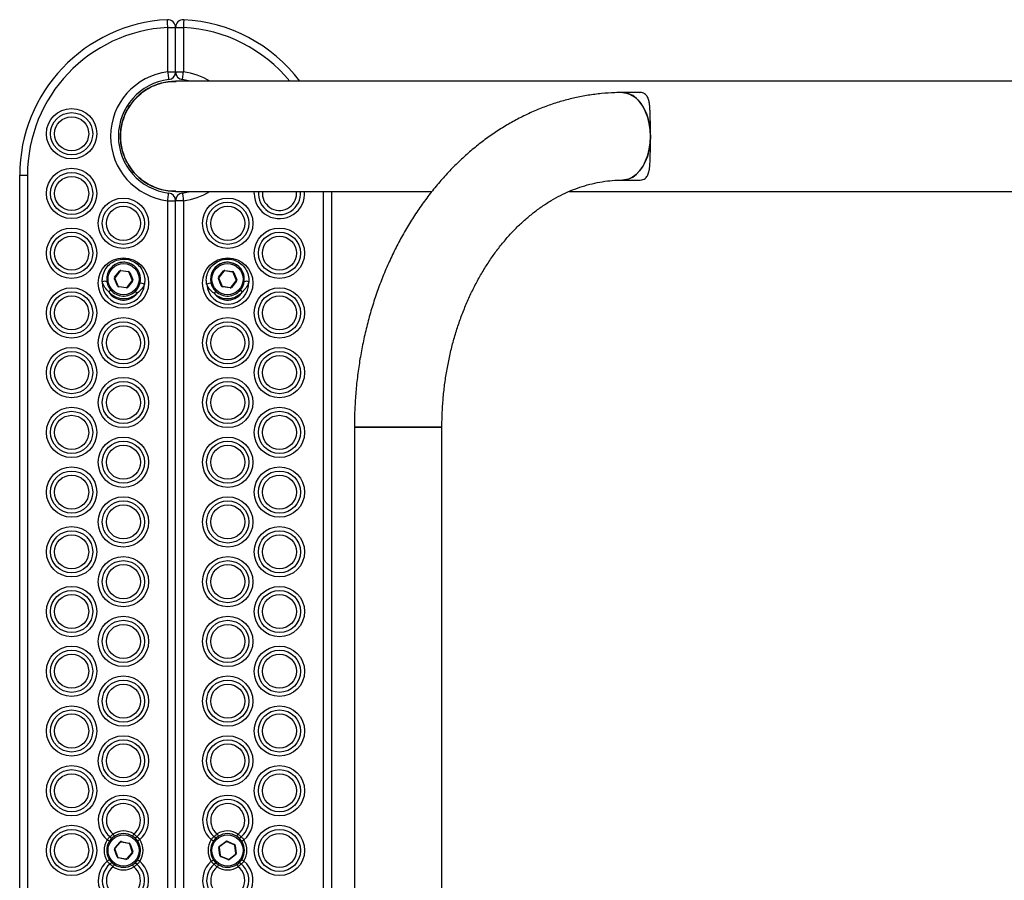
# Model space of a CAD drawing. Units: millimetres. Extents: x 174 to 4944, y 173 to 6053.
# Drawn here: x 1674 to 2053, y 2299 to 2630 of the extents above; entities that cross this region are included whole.
import ezdxf

# ---------------------------------------------------------------- set-up
doc = ezdxf.new("R2010")
doc.units = ezdxf.units.MM
doc.header["$LTSCALE"] = 30

msp = doc.modelspace()

# ---------------------------------------------------------------- linework, layer by layer
at = {"color": 7, "linetype": 'Continuous', "lineweight": 25}
for p, q in [((1730.95, 2609.87), (1730.95, 2626.97)), ((1730.95, 2626.97), (1733.95, 2626.97)), ((1733.95, 2626.97), (1736.95, 2626.97)), ((1733.95, 2609.87), (1733.95, 2626.97)), ((1736.95, 2626.97), (1736.95, 2609.87)), ((1730.95, 2609.87), (1733.95, 2609.87)), ((1733.95, 2609.87), (1736.95, 2609.87)), ((3383.95, 2606.25), (1733.95, 2606.25)), ((1912.42, 2601.9), (1906.02, 2601.9)), ((1673.95, 2570.05), (1676.95, 2570.05)), ((1673.95, 2050.05), (1673.95, 2570.05)), ((1676.95, 2570.05), (1676.95, 2050.05)), ((1906.02, 2568.2), (1912.43, 2568.2)), ((1733.95, 2563.85), (1832.66, 2563.85)), ((1793.95, 2563.85), (1793.95, 2056.25)), ((1885.44, 2563.85), (2409.35, 2563.85)), ((1730.95, 2059.87), (1730.95, 2560.23)), ((1730.95, 2560.23), (1733.95, 2560.23)), ((1733.95, 2059.87), (1733.95, 2560.23)), ((1736.95, 2560.23), (1733.95, 2560.23)), ((1736.95, 2560.23), (1736.95, 2059.87)), ((1710.5, 2530.8), (1712.32, 2533.18)), ((1712.48, 2533.06), (1710.66, 2530.67)), ((1712.32, 2533.18), (1712.48, 2533.06)), ((1712.88, 2533.41), (1712.85, 2533.21)), ((1715.83, 2532.83), (1712.85, 2533.21)), ((1712.88, 2533.41), (1715.85, 2533.03)), ((1715.85, 2533.03), (1715.83, 2532.83)), ((1717.3, 2529.81), (1716.15, 2532.59)), ((1716.33, 2532.66), (1717.49, 2529.89)), ((1750.52, 2530.86), (1752.38, 2533.21)), ((1752.54, 2533.09), (1750.67, 2530.74)), ((1755.88, 2532.79), (1752.91, 2533.23)), ((1752.94, 2533.43), (1755.91, 2532.99)), ((1757.3, 2529.75), (1756.19, 2532.55)), ((1756.38, 2532.62), (1757.48, 2529.83)), ((1711.58, 2527.43), (1710.42, 2530.2)), ((1710.61, 2530.28), (1711.76, 2527.51)), ((1715.43, 2527.03), (1717.25, 2529.42)), ((1717.41, 2529.3), (1715.59, 2526.91)), ((1751.53, 2527.47), (1750.43, 2530.27)), ((1750.61, 2530.34), (1751.72, 2527.55)), ((1755.37, 2527.01), (1757.24, 2529.36)), ((1757.39, 2529.23), (1755.53, 2526.88)), ((1708.98, 2525.86), (1708.83, 2526.04)), ((1715.03, 2526.68), (1712.06, 2527.07)), ((1712.08, 2527.26), (1715.06, 2526.88)), ((1754.97, 2526.66), (1752, 2527.1)), ((1752.03, 2527.3), (1755, 2526.86)), ((1759.05, 2526.01), (1758.93, 2525.86)), ((1802.79, 2473.05), (1802.79, 2147.05)), ((1836.49, 2473.05), (1802.79, 2473.05)), ((1802.79, 2473.05), (1830.37, 2473.05)), ((1830.37, 2473.05), (1836.49, 2473.05)), ((1836.49, 2147.05), (1836.49, 2473.05)), ((1710.55, 2311), (1712.52, 2313.28)), ((1712.67, 2313.14), (1710.7, 2310.87)), ((1712.52, 2313.28), (1712.67, 2313.14)), ((1715.99, 2312.71), (1713.05, 2313.28)), ((1713.08, 2313.47), (1716.03, 2312.91)), ((1717.28, 2309.61), (1716.3, 2312.45)), ((1716.49, 2312.51), (1717.47, 2309.68)), ((1750.84, 2311.72), (1753.25, 2313.51)), ((1753.37, 2313.35), (1750.96, 2311.56)), ((1756.52, 2312.21), (1753.76, 2313.4)), ((1753.84, 2313.58), (1756.6, 2312.39)), ((1711.42, 2307.58), (1710.44, 2310.42)), ((1710.63, 2310.48), (1711.61, 2307.64)), ((1715.24, 2306.95), (1717.21, 2309.22)), ((1717.36, 2309.09), (1715.39, 2306.82)), ((1750.95, 2308.18), (1750.6, 2311.16)), ((1750.8, 2311.19), (1751.15, 2308.21)), ((1754.54, 2306.74), (1756.95, 2308.54)), ((1757.07, 2308.38), (1754.66, 2306.58)), ((1757.11, 2308.9), (1756.76, 2311.89)), ((1756.96, 2311.91), (1757.31, 2308.93)), ((1714.83, 2306.62), (1711.88, 2307.19)), ((1711.92, 2307.38), (1714.86, 2306.82)), ((1715.39, 2306.82), (1715.24, 2306.95)), ((1754.07, 2306.51), (1751.31, 2307.7)), ((1751.39, 2307.89), (1754.15, 2306.7))]:
    msp.add_line(p, q, dxfattribs=at)
at = {"color": 8, "linetype": 'Continuous', "lineweight": 25}
for p, q in [((1764.27, 2563.05), (1764.3, 2563.85)), ((1780.52, 2563.05), (1780.47, 2563.85)), ((1790.95, 2056.25), (1790.95, 2563.85))]:
    msp.add_line(p, q, dxfattribs=at)
at = {"color": 7, "linetype": 'Continuous', "lineweight": 25, "flags": 128}
for points in [[(1730.95, 2626.97), (1730.92, 2627.55), (1730.89, 2628.11), (1730.87, 2628.63), (1730.84, 2629.09), (1730.82, 2629.46), (1730.81, 2629.74), (1730.8, 2629.91), (1730.8, 2629.96)], [(1737.11, 2629.96), (1737.11, 2629.91), (1737.1, 2629.74), (1737.09, 2629.46), (1737.07, 2629.09), (1737.04, 2628.63), (1737.02, 2628.11), (1736.99, 2627.55), (1736.95, 2626.97)], [(1730.95, 2609.87), (1731.03, 2609.28), (1731.09, 2608.73), (1731.15, 2608.21), (1731.21, 2607.76), (1731.25, 2607.39), (1731.29, 2607.11), (1731.31, 2606.94), (1731.31, 2606.89)], [(1736.59, 2606.89), (1736.6, 2606.94), (1736.62, 2607.11), (1736.66, 2607.39), (1736.7, 2607.76), (1736.75, 2608.21), (1736.82, 2608.73), (1736.88, 2609.28), (1736.95, 2609.87)], [(1739.83, 2606.25), (1739.44, 2606.35), (1736.59, 2606.89)], [(1916.75, 2585.05), (1916.63, 2587.56), (1916.27, 2590.01), (1915.69, 2592.36), (1914.89, 2594.54), (1913.89, 2596.51), (1912.71, 2598.22), (1911.39, 2599.64), (1909.94, 2600.73), (1908.41, 2601.47), (1906.83, 2601.85), (1906.02, 2601.9)], [(1906.02, 2601.9), (1907.59, 2601.72), (1909.11, 2601.18), (1910.58, 2600.3), (1911.94, 2599.1), (1913.18, 2597.6), (1914.27, 2595.82), (1915.18, 2593.82), (1915.9, 2591.64), (1916.4, 2589.31), (1916.69, 2586.89), (1916.74, 2584.43), (1916.57, 2581.99), (1916.18, 2579.61), (1915.56, 2577.34), (1914.75, 2575.24), (1913.75, 2573.35), (1912.58, 2571.71), (1911.27, 2570.35), (1909.86, 2569.31), (1908.36, 2568.6), (1906.81, 2568.24), (1906.04, 2568.2)], [(1906.02, 2568.2), (1906.83, 2568.24), (1908.41, 2568.62), (1909.94, 2569.36), (1911.39, 2570.45), (1912.71, 2571.87), (1913.89, 2573.59), (1914.89, 2575.55), (1915.69, 2577.74), (1916.27, 2580.08), (1916.63, 2582.54), (1916.75, 2585.05)], [(1730.95, 2560.23), (1731.03, 2560.81), (1731.09, 2561.37), (1731.15, 2561.88), (1731.21, 2562.33), (1731.25, 2562.7), (1731.29, 2562.98), (1731.31, 2563.15), (1731.31, 2563.21)], [(1736.59, 2563.21), (1739.44, 2563.74), (1739.83, 2563.85)], [(1736.59, 2563.21), (1736.6, 2563.15), (1736.62, 2562.98), (1736.66, 2562.7), (1736.7, 2562.33), (1736.75, 2561.88), (1736.82, 2561.37), (1736.88, 2560.81), (1736.95, 2560.23)], [(1716.15, 2532.59), (1716.15, 2532.59), (1716.16, 2532.59), (1716.18, 2532.6), (1716.2, 2532.61), (1716.23, 2532.62), (1716.26, 2532.63), (1716.3, 2532.65), (1716.33, 2532.66)], [(1752.54, 2533.09), (1752.54, 2533.09), (1752.53, 2533.1), (1752.51, 2533.11), (1752.49, 2533.12), (1752.47, 2533.14), (1752.44, 2533.16), (1752.41, 2533.19), (1752.38, 2533.21)], [(1752.91, 2533.23), (1752.91, 2533.24), (1752.91, 2533.25), (1752.92, 2533.27), (1752.92, 2533.29), (1752.92, 2533.32), (1752.93, 2533.36), (1752.93, 2533.39), (1752.94, 2533.43)], [(1755.88, 2532.79), (1755.88, 2532.8), (1755.88, 2532.81), (1755.88, 2532.83), (1755.89, 2532.85), (1755.89, 2532.88), (1755.9, 2532.92), (1755.9, 2532.95), (1755.91, 2532.99)], [(1756.38, 2532.62), (1756.34, 2532.6), (1756.31, 2532.59), (1756.28, 2532.58), (1756.25, 2532.57), (1756.22, 2532.56), (1756.21, 2532.55), (1756.2, 2532.55), (1756.19, 2532.55)], [(1710.42, 2530.2), (1710.46, 2530.22), (1710.49, 2530.23), (1710.53, 2530.24), (1710.55, 2530.26), (1710.58, 2530.27), (1710.59, 2530.27), (1710.6, 2530.28), (1710.61, 2530.28)], [(1710.66, 2530.67), (1710.66, 2530.68), (1710.65, 2530.68), (1710.63, 2530.7), (1710.61, 2530.71), (1710.59, 2530.73), (1710.56, 2530.75), (1710.53, 2530.77), (1710.5, 2530.8)], [(1717.41, 2529.3), (1717.38, 2529.32), (1717.35, 2529.34), (1717.32, 2529.36), (1717.3, 2529.38), (1717.28, 2529.4), (1717.26, 2529.41), (1717.25, 2529.42), (1717.25, 2529.42)], [(1717.3, 2529.81), (1717.31, 2529.82), (1717.32, 2529.82), (1717.33, 2529.83), (1717.36, 2529.84), (1717.38, 2529.85), (1717.42, 2529.86), (1717.45, 2529.88), (1717.49, 2529.89)], [(1750.61, 2530.34), (1750.61, 2530.34), (1750.6, 2530.33), (1750.58, 2530.33), (1750.56, 2530.32), (1750.53, 2530.31), (1750.5, 2530.29), (1750.46, 2530.28), (1750.43, 2530.27)], [(1750.67, 2530.74), (1750.67, 2530.74), (1750.66, 2530.75), (1750.65, 2530.76), (1750.63, 2530.77), (1750.6, 2530.79), (1750.58, 2530.81), (1750.55, 2530.84), (1750.52, 2530.86)], [(1757.39, 2529.23), (1757.36, 2529.26), (1757.33, 2529.28), (1757.31, 2529.3), (1757.28, 2529.32), (1757.26, 2529.34), (1757.25, 2529.35), (1757.24, 2529.35), (1757.24, 2529.36)], [(1757.48, 2529.83), (1757.45, 2529.81), (1757.41, 2529.8), (1757.38, 2529.79), (1757.35, 2529.77), (1757.33, 2529.77), (1757.31, 2529.76), (1757.3, 2529.75), (1757.3, 2529.75)], [(1708.98, 2525.86), (1708.97, 2525.85), (1708.92, 2525.81), (1708.85, 2525.75), (1708.76, 2525.67), (1708.64, 2525.57), (1708.51, 2525.46), (1708.37, 2525.34), (1708.22, 2525.22)], [(1711.58, 2527.43), (1711.61, 2527.44), (1711.65, 2527.46), (1711.68, 2527.47), (1711.71, 2527.48), (1711.73, 2527.49), (1711.75, 2527.5), (1711.76, 2527.51), (1711.76, 2527.51)], [(1712.06, 2527.07), (1712.06, 2527.1), (1712.07, 2527.14), (1712.07, 2527.18), (1712.07, 2527.21), (1712.08, 2527.23), (1712.08, 2527.25), (1712.08, 2527.26), (1712.08, 2527.26)], [(1715.03, 2526.68), (1715.04, 2526.72), (1715.04, 2526.76), (1715.05, 2526.79), (1715.05, 2526.82), (1715.05, 2526.85), (1715.06, 2526.86), (1715.06, 2526.87), (1715.06, 2526.88)], [(1715.59, 2526.91), (1715.56, 2526.93), (1715.53, 2526.96), (1715.5, 2526.98), (1715.47, 2527), (1715.45, 2527.01), (1715.44, 2527.02), (1715.43, 2527.03), (1715.43, 2527.03)], [(1718.44, 2525.35), (1718.46, 2525.33), (1718.5, 2525.29), (1718.56, 2525.22), (1718.65, 2525.13), (1718.75, 2525.02), (1718.87, 2524.9), (1719, 2524.76), (1719.14, 2524.62)], [(1749.47, 2525.35), (1749.45, 2525.33), (1749.41, 2525.29), (1749.35, 2525.22), (1749.26, 2525.13), (1749.16, 2525.02), (1749.04, 2524.9), (1748.91, 2524.76), (1748.77, 2524.62)], [(1751.72, 2527.55), (1751.71, 2527.55), (1751.7, 2527.54), (1751.69, 2527.54), (1751.66, 2527.53), (1751.63, 2527.52), (1751.6, 2527.5), (1751.57, 2527.49), (1751.53, 2527.47)], [(1755.53, 2526.88), (1755.5, 2526.91), (1755.47, 2526.93), (1755.44, 2526.95), (1755.42, 2526.97), (1755.4, 2526.98), (1755.38, 2527), (1755.37, 2527), (1755.37, 2527.01)], [(1758.93, 2525.86), (1758.94, 2525.85), (1758.99, 2525.81), (1759.06, 2525.75), (1759.15, 2525.67), (1759.27, 2525.57), (1759.4, 2525.46), (1759.54, 2525.34), (1759.69, 2525.22)], [(1710.42, 2315.5), (1710.41, 2315.52), (1710.38, 2315.57), (1710.33, 2315.64), (1710.26, 2315.75), (1710.18, 2315.87), (1710.08, 2316.02), (1709.98, 2316.18), (1709.88, 2316.34)], [(1717.41, 2315.55), (1717.42, 2315.57), (1717.45, 2315.62), (1717.5, 2315.69), (1717.57, 2315.8), (1717.65, 2315.93), (1717.74, 2316.07), (1717.84, 2316.23), (1717.94, 2316.4)], [(1749.97, 2316.4), (1750.07, 2316.23), (1750.17, 2316.07), (1750.26, 2315.93), (1750.34, 2315.8), (1750.41, 2315.69), (1750.46, 2315.62), (1750.49, 2315.57), (1750.5, 2315.55)], [(1758.03, 2316.34), (1757.93, 2316.18), (1757.83, 2316.02), (1757.73, 2315.87), (1757.65, 2315.75), (1757.58, 2315.64), (1757.53, 2315.57), (1757.5, 2315.52), (1757.49, 2315.5)], [(1708.5, 2313.58), (1708.48, 2313.59), (1708.43, 2313.62), (1708.36, 2313.67), (1708.25, 2313.73), (1708.12, 2313.82), (1707.98, 2313.91), (1707.82, 2314.01), (1707.66, 2314.12)], [(1713.05, 2313.28), (1713.05, 2313.28), (1713.05, 2313.29), (1713.05, 2313.31), (1713.06, 2313.33), (1713.06, 2313.36), (1713.07, 2313.4), (1713.08, 2313.43), (1713.08, 2313.47)], [(1715.99, 2312.71), (1716, 2312.71), (1716, 2312.72), (1716, 2312.74), (1716.01, 2312.77), (1716.01, 2312.8), (1716.02, 2312.83), (1716.02, 2312.87), (1716.03, 2312.91)], [(1716.3, 2312.45), (1716.3, 2312.45), (1716.31, 2312.45), (1716.33, 2312.46), (1716.35, 2312.47), (1716.38, 2312.48), (1716.41, 2312.49), (1716.45, 2312.5), (1716.49, 2312.51)], [(1720.19, 2314.21), (1720.03, 2314.1), (1719.88, 2314), (1719.73, 2313.9), (1719.61, 2313.82), (1719.5, 2313.75), (1719.43, 2313.69), (1719.38, 2313.66), (1719.36, 2313.65)], [(1747.72, 2314.21), (1747.88, 2314.1), (1748.03, 2314), (1748.18, 2313.9), (1748.3, 2313.82), (1748.41, 2313.75), (1748.48, 2313.69), (1748.53, 2313.66), (1748.55, 2313.65)], [(1753.37, 2313.35), (1753.36, 2313.35), (1753.36, 2313.36), (1753.35, 2313.38), (1753.33, 2313.4), (1753.31, 2313.42), (1753.29, 2313.45), (1753.27, 2313.48), (1753.25, 2313.51)], [(1753.76, 2313.4), (1753.77, 2313.4), (1753.77, 2313.41), (1753.78, 2313.43), (1753.79, 2313.45), (1753.8, 2313.48), (1753.81, 2313.51), (1753.83, 2313.54), (1753.84, 2313.58)], [(1756.52, 2312.21), (1756.52, 2312.21), (1756.53, 2312.22), (1756.53, 2312.24), (1756.54, 2312.26), (1756.56, 2312.29), (1756.57, 2312.32), (1756.58, 2312.36), (1756.6, 2312.39)], [(1759.41, 2313.58), (1759.43, 2313.59), (1759.48, 2313.62), (1759.55, 2313.67), (1759.66, 2313.73), (1759.79, 2313.82), (1759.93, 2313.91), (1760.09, 2314.01), (1760.25, 2314.12)], [(1710.44, 2310.42), (1710.48, 2310.43), (1710.51, 2310.44), (1710.54, 2310.45), (1710.57, 2310.46), (1710.6, 2310.47), (1710.61, 2310.48), (1710.63, 2310.48), (1710.63, 2310.48)], [(1717.36, 2309.09), (1717.33, 2309.11), (1717.3, 2309.14), (1717.27, 2309.16), (1717.25, 2309.18), (1717.23, 2309.2), (1717.22, 2309.21), (1717.21, 2309.22), (1717.21, 2309.22)], [(1717.28, 2309.61), (1717.28, 2309.61), (1717.3, 2309.62), (1717.31, 2309.62), (1717.34, 2309.63), (1717.37, 2309.64), (1717.4, 2309.65), (1717.43, 2309.66), (1717.47, 2309.68)], [(1750.6, 2311.16), (1750.64, 2311.17), (1750.68, 2311.17), (1750.71, 2311.18), (1750.74, 2311.18), (1750.77, 2311.18), (1750.79, 2311.19), (1750.8, 2311.19), (1750.8, 2311.19)], [(1750.95, 2308.18), (1750.99, 2308.19), (1751.03, 2308.19), (1751.06, 2308.2), (1751.09, 2308.2), (1751.12, 2308.2), (1751.14, 2308.2), (1751.15, 2308.21), (1751.15, 2308.21)], [(1756.76, 2311.89), (1756.76, 2311.89), (1756.77, 2311.89), (1756.79, 2311.89), (1756.82, 2311.89), (1756.85, 2311.9), (1756.88, 2311.9), (1756.92, 2311.91), (1756.96, 2311.91)], [(1757.07, 2308.38), (1757.05, 2308.41), (1757.02, 2308.44), (1757, 2308.47), (1756.99, 2308.49), (1756.97, 2308.51), (1756.96, 2308.53), (1756.95, 2308.53), (1756.95, 2308.54)], [(1757.11, 2308.9), (1757.11, 2308.91), (1757.12, 2308.91), (1757.14, 2308.91), (1757.17, 2308.91), (1757.2, 2308.92), (1757.23, 2308.92), (1757.27, 2308.92), (1757.31, 2308.93)], [(1708.5, 2306.52), (1708.48, 2306.51), (1708.43, 2306.48), (1708.36, 2306.43), (1708.25, 2306.36), (1708.12, 2306.28), (1707.98, 2306.18), (1707.82, 2306.08), (1707.66, 2305.97)], [(1709.88, 2303.75), (1709.98, 2303.92), (1710.08, 2304.07), (1710.18, 2304.22), (1710.26, 2304.35), (1710.33, 2304.45), (1710.38, 2304.53), (1710.41, 2304.58), (1710.42, 2304.59)], [(1711.42, 2307.58), (1711.46, 2307.59), (1711.5, 2307.6), (1711.53, 2307.62), (1711.56, 2307.63), (1711.58, 2307.63), (1711.6, 2307.64), (1711.61, 2307.64), (1711.61, 2307.64)], [(1711.88, 2307.19), (1711.89, 2307.23), (1711.89, 2307.26), (1711.9, 2307.3), (1711.9, 2307.33), (1711.91, 2307.35), (1711.91, 2307.37), (1711.91, 2307.38), (1711.92, 2307.38)], [(1714.83, 2306.62), (1714.83, 2306.66), (1714.84, 2306.7), (1714.85, 2306.73), (1714.85, 2306.76), (1714.86, 2306.78), (1714.86, 2306.8), (1714.86, 2306.81), (1714.86, 2306.82)], [(1717.94, 2303.7), (1717.84, 2303.86), (1717.74, 2304.02), (1717.65, 2304.17), (1717.57, 2304.29), (1717.5, 2304.4), (1717.45, 2304.48), (1717.42, 2304.53), (1717.41, 2304.54)], [(1720.19, 2305.89), (1720.03, 2305.99), (1719.88, 2306.1), (1719.73, 2306.19), (1719.61, 2306.28), (1719.5, 2306.35), (1719.43, 2306.4), (1719.38, 2306.43), (1719.36, 2306.44)], [(1747.72, 2305.89), (1747.88, 2305.99), (1748.03, 2306.1), (1748.18, 2306.19), (1748.3, 2306.28), (1748.41, 2306.35), (1748.48, 2306.4), (1748.53, 2306.43), (1748.55, 2306.44)], [(1750.5, 2304.54), (1750.49, 2304.53), (1750.46, 2304.48), (1750.41, 2304.4), (1750.34, 2304.29), (1750.26, 2304.17), (1750.17, 2304.02), (1750.07, 2303.86), (1749.97, 2303.7)], [(1751.31, 2307.7), (1751.33, 2307.74), (1751.34, 2307.77), (1751.35, 2307.8), (1751.37, 2307.83), (1751.38, 2307.85), (1751.38, 2307.87), (1751.39, 2307.88), (1751.39, 2307.89)], [(1754.07, 2306.51), (1754.08, 2306.55), (1754.1, 2306.58), (1754.11, 2306.62), (1754.12, 2306.64), (1754.13, 2306.67), (1754.14, 2306.68), (1754.14, 2306.69), (1754.15, 2306.7)], [(1754.66, 2306.58), (1754.64, 2306.61), (1754.62, 2306.64), (1754.6, 2306.67), (1754.58, 2306.7), (1754.56, 2306.72), (1754.55, 2306.73), (1754.55, 2306.74), (1754.54, 2306.74)], [(1757.49, 2304.59), (1757.5, 2304.58), (1757.53, 2304.53), (1757.58, 2304.45), (1757.65, 2304.35), (1757.73, 2304.22), (1757.83, 2304.07), (1757.93, 2303.92), (1758.03, 2303.75)], [(1759.41, 2306.52), (1759.43, 2306.51), (1759.48, 2306.48), (1759.55, 2306.43), (1759.66, 2306.36), (1759.79, 2306.28), (1759.93, 2306.18), (1760.09, 2306.08), (1760.25, 2305.97)]]:
    msp.add_lwpolyline(points, dxfattribs=at)
at = {"color": 7, "linetype": 'Continuous', "lineweight": 25}
for centre, radius in [((1693.95, 2586.05), 9.69), ((1693.95, 2586.05), 8.12), ((1693.95, 2586.05), 6.56), ((1693.95, 2563.05), 9.69), ((1693.95, 2563.05), 8.12), ((1693.95, 2563.05), 6.56), ((1713.87, 2551.55), 9.69), ((1713.87, 2551.55), 8.12), ((1754.04, 2551.55), 9.69), ((1754.04, 2551.55), 8.12), ((1713.87, 2551.55), 6.56), ((1754.04, 2551.55), 6.56), ((1693.95, 2540.05), 9.69), ((1693.95, 2540.05), 8.12), ((1773.95, 2540.05), 9.69), ((1773.95, 2540.05), 8.12), ((1693.95, 2540.05), 6.56), ((1773.95, 2540.05), 6.56), ((1713.87, 2528.55), 9.69), ((1713.95, 2530.05), 6), ((1754.04, 2528.55), 9.69), ((1753.95, 2530.05), 6), ((1693.95, 2517.05), 9.69), ((1693.95, 2517.05), 8.12), ((1773.95, 2517.05), 9.69), ((1773.95, 2517.05), 8.12), ((1693.95, 2517.05), 6.56), ((1773.95, 2517.05), 6.56), ((1713.87, 2505.55), 9.69), ((1713.87, 2505.55), 8.12), ((1754.04, 2505.55), 9.69), ((1754.04, 2505.55), 8.12), ((1713.87, 2505.55), 6.56), ((1754.04, 2505.55), 6.56), ((1693.95, 2494.05), 9.69), ((1693.95, 2494.05), 8.12), ((1773.95, 2494.05), 9.69), ((1773.95, 2494.05), 8.12), ((1693.95, 2494.05), 6.56), ((1773.95, 2494.05), 6.56), ((1713.87, 2482.55), 9.69), ((1713.87, 2482.55), 8.12), ((1754.04, 2482.55), 9.69), ((1754.04, 2482.55), 8.12), ((1713.87, 2482.55), 6.56), ((1754.04, 2482.55), 6.56), ((1693.95, 2471.05), 9.69), ((1693.95, 2471.05), 8.12), ((1773.95, 2471.05), 9.69), ((1773.95, 2471.05), 8.12), ((1693.95, 2471.05), 6.56), ((1773.95, 2471.05), 6.56), ((1713.87, 2459.55), 9.69), ((1713.87, 2459.55), 8.12), ((1754.04, 2459.55), 9.69), ((1754.04, 2459.55), 8.12), ((1713.87, 2459.55), 6.56), ((1754.04, 2459.55), 6.56), ((1693.95, 2448.05), 9.69), ((1693.95, 2448.05), 8.12), ((1773.95, 2448.05), 9.69), ((1773.95, 2448.05), 8.12), ((1693.95, 2448.05), 6.56), ((1773.95, 2448.05), 6.56), ((1713.87, 2436.55), 9.69), ((1713.87, 2436.55), 8.12), ((1754.04, 2436.55), 9.69), ((1754.04, 2436.55), 8.12), ((1713.87, 2436.55), 6.56), ((1754.04, 2436.55), 6.56), ((1693.95, 2425.05), 9.69), ((1773.95, 2425.05), 9.69), ((1693.95, 2425.05), 8.12), ((1693.95, 2425.05), 6.56), ((1773.95, 2425.05), 8.12), ((1773.95, 2425.05), 6.56), ((1713.87, 2413.55), 9.69), ((1754.04, 2413.55), 9.69), ((1713.87, 2413.55), 8.12), ((1713.87, 2413.55), 6.56), ((1754.04, 2413.55), 8.12), ((1754.04, 2413.55), 6.56), ((1693.95, 2402.05), 9.69), ((1773.95, 2402.05), 9.69), ((1693.95, 2402.05), 8.12), ((1693.95, 2402.05), 6.56), ((1773.95, 2402.05), 8.12), ((1773.95, 2402.05), 6.56), ((1713.87, 2390.55), 9.69), ((1754.04, 2390.55), 9.69), ((1713.87, 2390.55), 8.12), ((1713.87, 2390.55), 6.56), ((1754.04, 2390.55), 8.12), ((1754.04, 2390.55), 6.56), ((1693.95, 2379.05), 9.69), ((1773.95, 2379.05), 9.69), ((1693.95, 2379.05), 8.12), ((1693.95, 2379.05), 6.56), ((1773.95, 2379.05), 8.12), ((1773.95, 2379.05), 6.56), ((1713.87, 2367.55), 9.69), ((1754.04, 2367.55), 9.69), ((1713.87, 2367.55), 8.12), ((1713.87, 2367.55), 6.56), ((1754.04, 2367.55), 8.12), ((1754.04, 2367.55), 6.56), ((1693.95, 2356.05), 9.69), ((1773.95, 2356.05), 9.69), ((1693.95, 2356.05), 8.12), ((1693.95, 2356.05), 6.56), ((1773.95, 2356.05), 8.12), ((1773.95, 2356.05), 6.56), ((1713.87, 2344.55), 9.69), ((1754.04, 2344.55), 9.69), ((1713.87, 2344.55), 8.12), ((1713.87, 2344.55), 6.56), ((1754.04, 2344.55), 8.12), ((1754.04, 2344.55), 6.56), ((1693.95, 2333.05), 9.69), ((1773.95, 2333.05), 9.69), ((1693.95, 2333.05), 8.12), ((1693.95, 2333.05), 6.56), ((1773.95, 2333.05), 8.12), ((1773.95, 2333.05), 6.56), ((1693.95, 2310.05), 9.69), ((1773.95, 2310.05), 9.69), ((1693.95, 2310.05), 8.12), ((1693.95, 2310.05), 6.56), ((1713.95, 2310.05), 6), ((1753.95, 2310.05), 6), ((1773.95, 2310.05), 8.12), ((1773.95, 2310.05), 6.56)]:
    msp.add_circle(centre, radius, dxfattribs=at)
for centre, radius, start, end in [((1733.95, 2570.05), 60, 93.017, 180), ((1733.95, 2570.05), 57, 93.017, 180), ((1730.95, 2626.97), 3, 0, 93.017), ((1736.95, 2626.97), 3, 86.983, 180), ((1733.95, 2570.05), 60, 37.109, 86.983), ((1733.95, 2585.05), 25, 96.8921, 263.1079), ((1730.95, 2609.87), 3, 276.8921, 0), ((1736.95, 2609.87), 3, 180, 263.1079), ((1733.95, 2585.05), 22, 96.8921, 263.1079), ((1733.95, 2585.05), 21.2, 90, 270.0088), ((1730.95, 2560.23), 3, 0, 83.1079), ((1736.95, 2560.23), 3, 96.8921, 180), ((1713.95, 2530.05), 6.5, 313.6862, 192.0751), ((1753.95, 2530.05), 6.5, 321.5633, 226.3138), ((1712.8, 2532.82), 0.6, 82.6242, 142.6242), ((1712.8, 2532.82), 0.4, 82.6242, 142.6242), ((1715.78, 2532.43), 0.4, 22.6242, 82.6242), ((1715.78, 2532.43), 0.6, 22.6242, 82.6242), ((1752.85, 2532.84), 0.6, 81.5633, 141.5633), ((1752.85, 2532.84), 0.4, 81.5633, 141.5633), ((1755.82, 2532.4), 0.4, 21.5633, 81.5633), ((1755.82, 2532.4), 0.6, 21.5633, 81.5633), ((1713.87, 2528.55), 8.12, 177.0414, 356.745), ((1706.76, 2527.09), 2.13, 68.9402, 118.125), ((1710.98, 2530.43), 0.6, 142.6242, 202.6242), ((1710.98, 2530.43), 0.4, 142.6242, 202.6242), ((1716.93, 2529.66), 0.4, 322.6242, 22.6242), ((1716.93, 2529.66), 0.6, 322.6242, 22.6242), ((1720.78, 2526.33), 2.13, 55.6613, 104.8465), ((1754.04, 2528.55), 8.12, 183.255, 2.9586), ((1747.13, 2526.33), 2.13, 75.1557, 124.3359), ((1750.99, 2530.49), 0.6, 141.5633, 201.5633), ((1750.99, 2530.49), 0.4, 141.5633, 201.5633), ((1756.92, 2529.61), 0.4, 321.5633, 21.5633), ((1756.92, 2529.61), 0.6, 321.5633, 21.5633), ((1761.15, 2527.09), 2.13, 61.8751, 111.0598), ((1713.87, 2528.55), 6.56, 210.4971, 323.2893), ((1713.95, 2530.05), 7.5, 220.1002, 313.6862), ((1713.95, 2530.05), 6.5, 220.1002, 313.6862), ((1712.13, 2527.66), 0.6, 202.6242, 262.6242), ((1712.13, 2527.66), 0.4, 202.6242, 262.6242), ((1715.11, 2527.28), 0.6, 262.6242, 322.6242), ((1715.11, 2527.28), 0.4, 262.6242, 322.6242), ((1754.04, 2528.55), 6.56, 216.7107, 329.5029), ((1753.95, 2530.05), 7.5, 226.3138, 319.8998), ((1753.95, 2530.05), 6.5, 226.3138, 319.8998), ((1752.09, 2527.69), 0.6, 201.5633, 261.5633), ((1752.09, 2527.69), 0.4, 201.5633, 261.5633), ((1639.41, 2543.93), 113.84, 351.5008, 351.6015), ((1755.06, 2527.25), 0.6, 261.5633, 321.5633), ((1733.99, 2529.88), 21.23, 351.2812, 351.8211), ((1755.06, 2527.25), 0.4, 261.5633, 321.5633), ((1713.87, 2321.55), 9.69, 310.7393, 230.0719), ((1754.04, 2321.55), 9.69, 309.9281, 229.2607), ((1713.87, 2321.55), 8.12, 310.1181, 230.6931), ((1713.87, 2321.55), 6.56, 308.3287, 232.4825), ((1754.04, 2321.55), 8.12, 309.3069, 229.8819), ((1754.04, 2321.55), 6.56, 307.5175, 231.6713), ((1713.95, 2310.05), 7.5, 57.8675, 122.9437), ((1713.95, 2310.05), 6.5, 57.8675, 122.9437), ((1753.95, 2310.05), 7.5, 57.0563, 122.1325), ((1753.95, 2310.05), 6.5, 57.0563, 122.1325), ((1713.95, 2310.05), 7.5, 147.1139, 212.8861), ((1713.95, 2310.05), 6.5, 122.9437, 237.0563), ((1709.39, 2315.82), 0.868, 220.3137, 302.3485), ((1712.97, 2312.88), 0.6, 79.1374, 139.1374), ((1712.97, 2312.88), 0.4, 79.1374, 139.1374), ((1715.92, 2312.32), 0.4, 19.1374, 79.1374), ((1715.92, 2312.32), 0.6, 19.1374, 79.1374), ((1713.95, 2310.05), 6.5, 302.1325, 52.5172), ((1718.44, 2315.89), 0.868, 238.4632, 320.4974), ((1713.95, 2310.05), 7.5, 326.3027, 33.6973), ((1753.95, 2310.05), 7.5, 146.3027, 213.6973), ((1753.95, 2310.05), 6.5, 122.1325, 237.8675), ((1749.47, 2315.89), 0.867, 219.5012, 301.5382), ((1753.61, 2313.03), 0.6, 66.6882, 126.6882), ((1753.61, 2313.03), 0.4, 66.6882, 126.6882), ((1756.36, 2311.84), 0.4, 6.6882, 66.6882), ((1756.36, 2311.84), 0.6, 6.6882, 66.6882), ((1753.95, 2310.05), 6.5, 302.9437, 57.0563), ((1758.52, 2315.82), 0.867, 237.6489, 319.6898), ((1753.95, 2310.05), 7.5, 327.1139, 32.8861), ((1711.01, 2310.61), 0.6, 139.1374, 199.1374), ((1711.53, 2311.99), 1.39, 225.0084, 233.274), ((1711.01, 2310.61), 0.4, 139.1374, 199.1374), ((1716.9, 2309.48), 0.4, 319.1374, 19.1374), ((1716.9, 2309.48), 0.6, 319.1374, 19.1374), ((1751.2, 2311.23), 0.6, 126.6882, 186.6882), ((1751.2, 2311.23), 0.4, 126.6882, 186.6882), ((1896.45, 2420.1), 181.52, 216.6602, 216.7233), ((1751.55, 2308.25), 0.6, 186.6882, 246.6882), ((1751.55, 2308.25), 0.4, 186.6882, 246.6882), ((1756.71, 2308.86), 0.4, 306.6882, 6.6882), ((1756.71, 2308.86), 0.6, 306.6882, 6.6882), ((1713.87, 2298.55), 9.69, 129.9281, 49.2607), ((1713.87, 2298.55), 8.12, 129.3069, 49.8819), ((1709.39, 2304.27), 0.868, 57.6515, 139.6863), ((1713.95, 2310.05), 6.5, 237.0563, 302.1325), ((1711.99, 2307.78), 0.6, 199.1374, 259.1374), ((1711.99, 2307.78), 0.4, 199.1374, 259.1374), ((1714.94, 2307.21), 0.6, 259.1374, 319.1374), ((1714.94, 2307.21), 0.4, 259.1374, 319.1374), ((1718.44, 2304.21), 0.868, 39.5026, 121.5368), ((1754.04, 2298.55), 9.69, 130.7393, 50.0719), ((1754.04, 2298.55), 8.12, 130.1181, 50.6931), ((1749.47, 2304.21), 0.867, 58.4618, 140.4988), ((1753.95, 2310.05), 6.5, 237.8675, 302.9437), ((1754.3, 2307.06), 0.6, 246.6882, 306.6882), ((1754.3, 2307.06), 0.4, 246.6882, 306.6882), ((1758.52, 2304.27), 0.867, 40.3102, 122.3511), ((1713.87, 2298.55), 6.56, 127.5175, 51.6713), ((1713.95, 2310.05), 7.5, 237.0563, 302.1325), ((1754.04, 2298.55), 6.56, 128.3287, 52.4825), ((1753.95, 2310.05), 7.5, 237.8675, 302.9437)]:
    msp.add_arc(centre, radius, start, end, dxfattribs=at)
at = {"color": 8, "linetype": 'Continuous', "lineweight": 25}
for centre, radius, start, end in [((1733.95, 2570.05), 57, 39.4265, 86.983), ((1733.95, 2585.05), 25, 57.9948, 83.1079), ((1733.95, 2585.05), 25, 276.8921, 302.0052), ((1773.95, 2563.05), 9.69, 180, 4.7376), ((1773.95, 2563.05), 8.12, 174.3492, 5.6508), ((1773.95, 2563.05), 6.56, 172.999, 0)]:
    msp.add_arc(centre, radius, start, end, dxfattribs=at)
at = {"color": 7, "linetype": 'Continuous', "lineweight": 25}
for points, knots in [([(1719.23, 2600.3), (1720.12, 2601.08), (1721.91, 2602.65), (1725.05, 2604.39), (1728.43, 2605.6), (1731.49, 2606.22), (1733.42, 2606.19), (1734.13, 2606.18)], [0, 0, 0, 0, 0.214339, 0.434894, 0.649234, 0.869788, 1, 1, 1, 1]), ([(1734.09, 2563.89), (1733.06, 2563.91), (1730.85, 2563.95), (1727.51, 2564.75), (1724.21, 2566.1), (1721.16, 2568.02), (1718.49, 2570.4), (1716.24, 2573.22), (1714.51, 2576.34), (1713.32, 2579.75), (1712.73, 2583.27), (1712.73, 2586.88), (1713.34, 2590.4), (1714.54, 2593.79), (1716.4, 2597.22), (1718.23, 2599.21), (1719.23, 2600.3)], [0, 0, 0, 0, 0.061184, 0.131054, 0.202951, 0.272819, 0.344713, 0.414575, 0.486463, 0.556316, 0.628196, 0.698044, 0.769917, 0.839764, 0.911636, 1, 1, 1, 1]), ([(1906.02, 2601.9), (1905.02, 2601.89), (1902.3, 2601.86), (1897.87, 2601.55), (1892.77, 2600.89), (1887.7, 2599.92), (1882.67, 2598.64), (1877.71, 2597.05), (1872.81, 2595.16), (1867.99, 2592.96), (1863.27, 2590.47), (1858.65, 2587.69), (1854.14, 2584.63), (1849.76, 2581.28), (1845.52, 2577.67), (1841.43, 2573.79), (1837.49, 2569.66), (1833.73, 2565.28), (1830.14, 2560.68), (1826.75, 2555.86), (1823.55, 2550.83), (1820.56, 2545.6), (1817.78, 2540.2), (1815.22, 2534.63), (1812.88, 2528.91), (1810.78, 2523.05), (1808.92, 2517.07), (1807.29, 2510.98), (1805.91, 2504.79), (1804.78, 2498.53), (1803.89, 2492.21), (1803.26, 2485.84), (1802.87, 2479.45), (1802.82, 2475.18), (1802.79, 2473.05)], [0, 0, 0, 0, 0.0181483, 0.0489609, 0.0797761, 0.1106114, 0.1414861, 0.1724167, 0.2034186, 0.2345037, 0.2656812, 0.296957, 0.3283339, 0.3598118, 0.3913869, 0.4230543, 0.454806, 0.486634, 0.5185289, 0.5504809, 0.5824808, 0.6145201, 0.6465904, 0.6786847, 0.7107971, 0.7429225, 0.7750571, 0.8071977, 0.8393417, 0.871488, 0.9036359, 0.9357852, 0.9679365, 1, 1, 1, 1]), ([(1916.75, 2585.05), (1916.75, 2585.76), (1916.75, 2587.22), (1916.74, 2589.37), (1916.71, 2591.47), (1916.67, 2593.48), (1916.58, 2595.43), (1916.42, 2597.26), (1916.13, 2598.98), (1915.61, 2600.47), (1914.56, 2601.5), (1913.47, 2602), (1912.5, 2601.87), (1912.42, 2601.86)], [0, 0, 0, 0, 0.076835, 0.155773, 0.236743, 0.321244, 0.407492, 0.508315, 0.611175, 0.731814, 0.856774, 0.98762, 1, 1, 1, 1]), ([(1912.43, 2568.22), (1912.56, 2568.21), (1913.12, 2568.19), (1913.95, 2568.37), (1914.82, 2568.8), (1915.56, 2569.63), (1916.09, 2570.91), (1916.43, 2572.78), (1916.61, 2575.09), (1916.69, 2577.57), (1916.73, 2580.04), (1916.75, 2582.44), (1916.75, 2584.15), (1916.75, 2585.05)], [0, 0, 0, 0, 0.021419, 0.090246, 0.170532, 0.250966, 0.369716, 0.488558, 0.610182, 0.731622, 0.817762, 0.903838, 1, 1, 1, 1]), ([(1836.49, 2473.05), (1836.5, 2473.97), (1836.52, 2476.7), (1836.72, 2481.25), (1837.18, 2486.66), (1837.87, 2492.02), (1838.79, 2497.32), (1839.92, 2502.53), (1841.28, 2507.64), (1842.84, 2512.64), (1844.61, 2517.49), (1846.57, 2522.2), (1848.72, 2526.75), (1851.06, 2531.11), (1853.56, 2535.28), (1856.23, 2539.24), (1859.05, 2542.99), (1862, 2546.51), (1865.09, 2549.79), (1868.3, 2552.82), (1871.62, 2555.6), (1875.04, 2558.12), (1878.55, 2560.38), (1882.15, 2562.36), (1885.83, 2564.07), (1889.57, 2565.49), (1893.38, 2566.63), (1897.24, 2567.47), (1901.08, 2568), (1904.02, 2568.18), (1905.65, 2568.19), (1906.02, 2568.2)], [0, 0, 0, 0, 0.018035, 0.053525, 0.089013, 0.124492, 0.15996, 0.195417, 0.230861, 0.266294, 0.301715, 0.337129, 0.372539, 0.407949, 0.443369, 0.47881, 0.514285, 0.549813, 0.585416, 0.621119, 0.656954, 0.692954, 0.729158, 0.765606, 0.802336, 0.83938, 0.876761, 0.914481, 0.952517, 0.988972, 1, 1, 1, 1]), ([(1705.76, 2528.97), (1705.75, 2529.51), (1705.73, 2530.93), (1706.43, 2533.18), (1707.94, 2535.37), (1710.07, 2536.96), (1712.56, 2537.8), (1715.19, 2537.82), (1717.69, 2537.01), (1719.83, 2535.46), (1721.37, 2533.31), (1722.22, 2530.74), (1722.06, 2528.97), (1721.99, 2528.09)], [0, 0, 0, 0, 0.058959, 0.154544, 0.249048, 0.342729, 0.435871, 0.528761, 0.621674, 0.714909, 0.808899, 0.903928, 1, 1, 1, 1]), ([(1720.24, 2528.39), (1720.36, 2529.09), (1720.59, 2530.49), (1720.04, 2532.65), (1718.85, 2534.51), (1717.1, 2535.88), (1715, 2536.59), (1712.78, 2536.57), (1710.69, 2535.81), (1708.97, 2534.4), (1707.82, 2532.52), (1707.38, 2530.64), (1707.49, 2529.51), (1707.53, 2529.07)], [0, 0, 0, 0, 0.094348, 0.188501, 0.282577, 0.376639, 0.470811, 0.565061, 0.659333, 0.753592, 0.847826, 0.942155, 1, 1, 1, 1]), ([(1745.92, 2528.09), (1745.86, 2528.62), (1745.69, 2530.04), (1746.13, 2532.35), (1747.4, 2534.69), (1749.34, 2536.5), (1751.73, 2537.6), (1754.34, 2537.91), (1756.92, 2537.38), (1759.21, 2536.06), (1760.97, 2534.09), (1762.09, 2531.63), (1762.13, 2529.86), (1762.15, 2528.97)], [0, 0, 0, 0, 0.058959, 0.154544, 0.249048, 0.34273, 0.435871, 0.528761, 0.621676, 0.714909, 0.808899, 0.903928, 1, 1, 1, 1]), ([(1760.38, 2529.07), (1760.42, 2529.79), (1760.5, 2531.21), (1759.72, 2533.29), (1758.34, 2535.01), (1756.45, 2536.18), (1754.28, 2536.66), (1752.08, 2536.4), (1750.08, 2535.42), (1748.52, 2533.84), (1747.58, 2531.84), (1747.36, 2529.93), (1747.58, 2528.81), (1747.67, 2528.39)], [0, 0, 0, 0, 0.094348, 0.188501, 0.282577, 0.376638, 0.470811, 0.565059, 0.659332, 0.753591, 0.847825, 0.942154, 1, 1, 1, 1]), ([(1708.22, 2525.22), (1707.71, 2525.73), (1706.65, 2526.79), (1706.02, 2528.17), (1705.78, 2528.89), (1705.77, 2528.93), (1705.76, 2528.97)], [0, 0, 0, 0, 0.470097, 0.967604, 0.975221, 1, 1, 1, 1]), ([(1707.53, 2529.07), (1707.53, 2529.05), (1707.62, 2528.47), (1707.96, 2527.29), (1708.64, 2526.34), (1708.98, 2525.86)], [0, 0, 0, 0, 0.022871, 0.5124967, 1, 1, 1, 1]), ([(1718.44, 2525.35), (1718.5, 2525.4), (1718.98, 2525.86), (1719.72, 2526.85), (1720.07, 2527.9), (1720.24, 2528.39)], [0, 0, 0, 0, 0.059055, 0.5612903, 1, 1, 1, 1]), ([(1721.99, 2528.09), (1721.7, 2527.53), (1721.4, 2526.93), (1720.48, 2525.72), (1719.79, 2525.16), (1719.14, 2524.62)], [0, 0, 0, 0, 0.424321, 0.456649, 1, 1, 1, 1]), ([(1748.77, 2524.62), (1748.21, 2525.08), (1747.05, 2526.02), (1746.27, 2527.32), (1745.96, 2528.01), (1745.94, 2528.05), (1745.92, 2528.09)], [0, 0, 0, 0, 0.470096, 0.967604, 0.975225, 1, 1, 1, 1]), ([(1747.67, 2528.39), (1747.68, 2528.36), (1747.83, 2527.79), (1748.29, 2526.66), (1749.07, 2525.78), (1749.47, 2525.35)], [0, 0, 0, 0, 0.02287, 0.5125, 1, 1, 1, 1]), ([(1758.93, 2525.86), (1758.97, 2525.91), (1759.4, 2526.43), (1760.03, 2527.49), (1760.27, 2528.57), (1760.38, 2529.07)], [0, 0, 0, 0, 0.059063, 0.561287, 1, 1, 1, 1]), ([(1762.15, 2528.97), (1761.93, 2528.38), (1761.69, 2527.75), (1760.91, 2526.45), (1760.28, 2525.82), (1759.69, 2525.22)], [0, 0, 0, 0, 0.42432, 0.456655, 1, 1, 1, 1]), ([(1708.73, 2315.26), (1708.84, 2315.37), (1709.07, 2315.59), (1709.49, 2315.98), (1709.76, 2316.24), (1709.88, 2316.34)], [0, 0, 0, 0, 0.373043, 0.741002, 1, 1, 1, 1]), ([(1717.94, 2316.4), (1718.12, 2316.24), (1718.46, 2315.93), (1718.86, 2315.57), (1719.04, 2315.4), (1719.11, 2315.33)], [0, 0, 0, 0, 0.383179, 0.773668, 1, 1, 1, 1]), ([(1748.8, 2315.33), (1748.92, 2315.44), (1749.15, 2315.66), (1749.57, 2316.04), (1749.85, 2316.29), (1749.97, 2316.4)], [0, 0, 0, 0, 0.373046, 0.740995, 1, 1, 1, 1]), ([(1758.03, 2316.34), (1758.2, 2316.18), (1758.55, 2315.87), (1758.94, 2315.5), (1759.12, 2315.32), (1759.18, 2315.26)], [0, 0, 0, 0, 0.3831793, 0.7736811, 1, 1, 1, 1]), ([(1707.66, 2314.12), (1707.77, 2314.3), (1708, 2314.66), (1708.4, 2315.04), (1708.62, 2315.19), (1708.73, 2315.26)], [0, 0, 0, 0, 0.352945, 0.705367, 1, 1, 1, 1]), ([(1709.85, 2315.09), (1709.73, 2314.99), (1709.48, 2314.77), (1708.98, 2314.26), (1708.66, 2313.8), (1708.5, 2313.58)], [0, 0, 0, 0, 0.30416, 0.6571, 1, 1, 1, 1]), ([(1710.42, 2315.5), (1710.36, 2315.46), (1710.22, 2315.37), (1710.01, 2315.22), (1709.91, 2315.13), (1709.85, 2315.09)], [0, 0, 0, 0, 0.254852, 0.619038, 1, 1, 1, 1]), ([(1717.99, 2315.15), (1717.95, 2315.17), (1717.87, 2315.24), (1717.68, 2315.38), (1717.5, 2315.49), (1717.41, 2315.55)], [0, 0, 0, 0, 0.23298, 0.623121, 1, 1, 1, 1]), ([(1719.36, 2313.65), (1719.25, 2313.82), (1718.96, 2314.22), (1718.44, 2314.77), (1718.14, 2315.02), (1717.99, 2315.15)], [0, 0, 0, 0, 0.24738, 0.615744, 1, 1, 1, 1]), ([(1719.11, 2315.33), (1719.24, 2315.24), (1719.51, 2315.07), (1719.91, 2314.65), (1720.11, 2314.34), (1720.19, 2314.21)], [0, 0, 0, 0, 0.373624, 0.744479, 1, 1, 1, 1]), ([(1747.72, 2314.21), (1747.83, 2314.39), (1748.06, 2314.74), (1748.47, 2315.12), (1748.7, 2315.27), (1748.8, 2315.33)], [0, 0, 0, 0, 0.352927, 0.705354, 1, 1, 1, 1]), ([(1749.92, 2315.15), (1749.8, 2315.05), (1749.54, 2314.83), (1749.04, 2314.33), (1748.71, 2313.88), (1748.55, 2313.65)], [0, 0, 0, 0, 0.304161, 0.657092, 1, 1, 1, 1]), ([(1750.5, 2315.55), (1750.44, 2315.51), (1750.3, 2315.42), (1750.08, 2315.27), (1749.98, 2315.19), (1749.92, 2315.15)], [0, 0, 0, 0, 0.254881, 0.6190677, 1, 1, 1, 1]), ([(1758.06, 2315.09), (1758.03, 2315.11), (1757.94, 2315.18), (1757.75, 2315.33), (1757.58, 2315.44), (1757.49, 2315.5)], [0, 0, 0, 0, 0.232957, 0.623104, 1, 1, 1, 1]), ([(1759.41, 2313.58), (1759.3, 2313.74), (1759.02, 2314.15), (1758.51, 2314.7), (1758.21, 2314.96), (1758.06, 2315.09)], [0, 0, 0, 0, 0.2473873, 0.6157476, 1, 1, 1, 1]), ([(1759.18, 2315.26), (1759.32, 2315.17), (1759.58, 2314.99), (1759.98, 2314.57), (1760.17, 2314.25), (1760.25, 2314.12)], [0, 0, 0, 0, 0.373656, 0.744492, 1, 1, 1, 1]), ([(1708.73, 2304.83), (1708.59, 2304.92), (1708.33, 2305.1), (1707.93, 2305.52), (1707.74, 2305.84), (1707.66, 2305.97)], [0, 0, 0, 0, 0.373637, 0.744473, 1, 1, 1, 1]), ([(1708.5, 2306.52), (1708.61, 2306.35), (1708.89, 2305.94), (1709.4, 2305.39), (1709.7, 2305.14), (1709.85, 2305)], [0, 0, 0, 0, 0.2473873, 0.6157476, 1, 1, 1, 1]), ([(1709.88, 2303.75), (1709.71, 2303.91), (1709.36, 2304.22), (1708.97, 2304.6), (1708.79, 2304.77), (1708.73, 2304.83)], [0, 0, 0, 0, 0.3831729, 0.7736682, 1, 1, 1, 1]), ([(1709.85, 2305), (1709.88, 2304.98), (1709.97, 2304.91), (1710.16, 2304.77), (1710.33, 2304.65), (1710.42, 2304.59)], [0, 0, 0, 0, 0.232971, 0.62314, 1, 1, 1, 1]), ([(1717.41, 2304.54), (1717.47, 2304.58), (1717.61, 2304.67), (1717.83, 2304.82), (1717.93, 2304.9), (1717.99, 2304.95)], [0, 0, 0, 0, 0.254884, 0.619022, 1, 1, 1, 1]), ([(1719.11, 2304.76), (1718.99, 2304.65), (1718.76, 2304.44), (1718.34, 2304.05), (1718.06, 2303.8), (1717.94, 2303.7)], [0, 0, 0, 0, 0.373057, 0.7409994, 1, 1, 1, 1]), ([(1717.99, 2304.95), (1718.11, 2305.05), (1718.37, 2305.26), (1718.87, 2305.76), (1719.2, 2306.22), (1719.36, 2306.44)], [0, 0, 0, 0, 0.304166, 0.657102, 1, 1, 1, 1]), ([(1720.19, 2305.89), (1720.08, 2305.71), (1719.85, 2305.35), (1719.44, 2304.98), (1719.21, 2304.83), (1719.11, 2304.76)], [0, 0, 0, 0, 0.352947, 0.705353, 1, 1, 1, 1]), ([(1748.8, 2304.76), (1748.67, 2304.85), (1748.4, 2305.02), (1748, 2305.44), (1747.8, 2305.76), (1747.72, 2305.89)], [0, 0, 0, 0, 0.373645, 0.744479, 1, 1, 1, 1]), ([(1748.55, 2306.44), (1748.66, 2306.28), (1748.95, 2305.87), (1749.47, 2305.33), (1749.77, 2305.08), (1749.92, 2304.95)], [0, 0, 0, 0, 0.247391, 0.61575, 1, 1, 1, 1]), ([(1749.97, 2303.7), (1749.79, 2303.85), (1749.45, 2304.16), (1749.05, 2304.53), (1748.87, 2304.7), (1748.8, 2304.76)], [0, 0, 0, 0, 0.383164, 0.773663, 1, 1, 1, 1]), ([(1749.92, 2304.95), (1749.96, 2304.92), (1750.04, 2304.86), (1750.23, 2304.71), (1750.41, 2304.6), (1750.5, 2304.54)], [0, 0, 0, 0, 0.232939, 0.623125, 1, 1, 1, 1]), ([(1757.49, 2304.59), (1757.55, 2304.63), (1757.69, 2304.72), (1757.9, 2304.88), (1758, 2304.96), (1758.06, 2305)], [0, 0, 0, 0, 0.254896, 0.619061, 1, 1, 1, 1]), ([(1759.18, 2304.83), (1759.07, 2304.72), (1758.84, 2304.5), (1758.42, 2304.11), (1758.15, 2303.86), (1758.03, 2303.75)], [0, 0, 0, 0, 0.3730513, 0.740996, 1, 1, 1, 1]), ([(1758.06, 2305), (1758.18, 2305.11), (1758.43, 2305.32), (1758.93, 2305.83), (1759.25, 2306.29), (1759.41, 2306.52)], [0, 0, 0, 0, 0.3041603, 0.657086, 1, 1, 1, 1]), ([(1760.25, 2305.97), (1760.14, 2305.79), (1759.91, 2305.44), (1759.51, 2305.05), (1759.29, 2304.9), (1759.18, 2304.83)], [0, 0, 0, 0, 0.352926, 0.705348, 1, 1, 1, 1])]:
    msp.add_open_spline(points, degree=3, knots=knots, dxfattribs=at)

doc.saveas('drawing.dxf')
